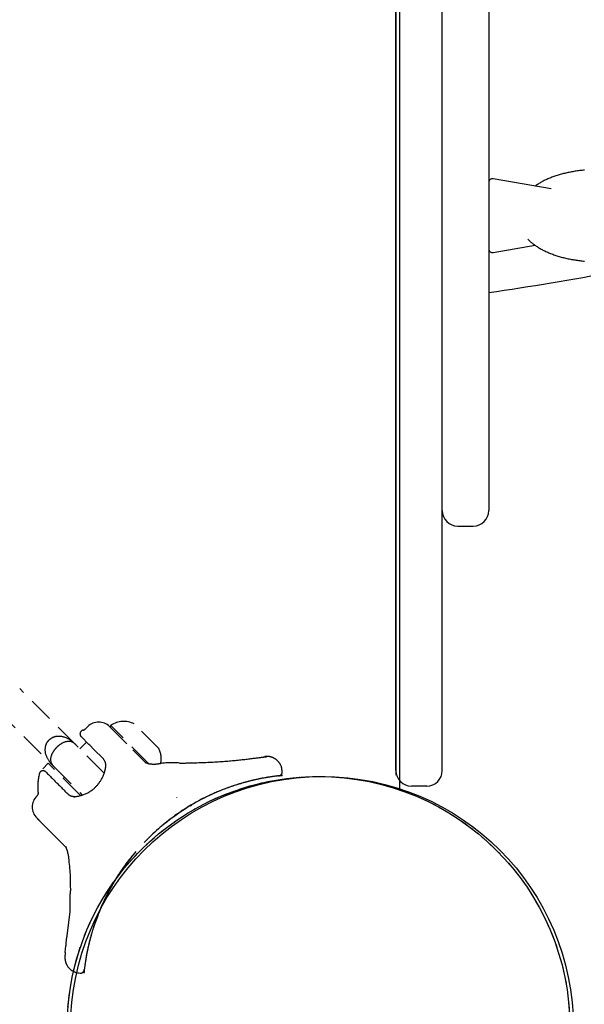
# Model space of a CAD drawing. Extents: x 329 to 7078, y 425 to 10119.
# Drawn here: x 4492 to 4638, y 4487 to 4741 of the extents above; entities that cross this region are included whole.
import ezdxf

# ---------------------------------------------------------------- set-up
doc = ezdxf.new("R2010")
doc.units = 0
doc.linetypes.add('DOT', pattern=[6.35, 0, -6.35])
doc.linetypes.add('HIDDEN', pattern=[9.525, 6.35, -3.175])
doc.layers.add('LAYER01', color=7, linetype='Continuous')
doc.layers.add('LAYER10', color=7, linetype='Continuous')

msp = doc.modelspace()

# ---------------------------------------------------------------- linework, layer by layer
at = {"layer": 'LAYER01', "color": 7, "linetype": 'Continuous'}
for p, q in [((4590.2, 5508.76), (4590.2, 4542.45)), ((4589.3, 5504.78), (4589.3, 4546.46)), ((4589.3, 4547.12), (4589.3, 5504.12)), ((4601.3, 4547.12), (4601.3, 5504.12)), ((4613.3, 5436.89), (4613.3, 4614.36)), ((4629.48, 4697.52), (4614.48, 4700.17)), ((4614.48, 4681.08), (4625.27, 4682.98)), ((4613.3, 4681.8), (4613.3, 4678.39)), ((4605.3, 4610.36), (4609.3, 4610.36)), ((4589.3, 4546.46), (4589.26, 4545.96)), ((4597.3, 4543.12), (4593.3, 4543.12))]:
    msp.add_line(p, q, dxfattribs=at)
at = {"layer": 'LAYER01', "color": 7, "linetype": 'HIDDEN'}
for p, q in [((4506.51, 4553.86), (4492.04, 4568.37)), ((4486.37, 4562.72), (4500.84, 4548.21)), ((4509.63, 4558.52), (4509.03, 4557.92)), ((4515.64, 4558.86), (4515.57, 4558.79)), ((4509.3, 4554.52), (4507.57, 4552.79)), ((4510.14, 4553.68), (4509.93, 4553.9)), ((4511.19, 4552.62), (4510.14, 4553.68)), ((4524.39, 4549.37), (4521.28, 4552.49)), ((4499.39, 4549.02), (4497.98, 4547.61)), ((4524.6, 4549.22), (4524.76, 4549.12)), ((4559.91, 4546.86), (4559.88, 4547.17)), ((4503.63, 4545.41), (4503.31, 4545.09)), ((4506.01, 4540.35), (4506.28, 4540.38)), ((4536.11, 4538.04), (4536.58, 4538.32)), ((4496.45, 4534.91), (4496.46, 4534.9)), ((4496.65, 4534.71), (4496.46, 4534.9)), ((4497.34, 4534.01), (4496.65, 4534.71)), ((4503.83, 4527.5), (4500.04, 4531.31)), ((4503.83, 4527.5), (4504.12, 4527.32)), ((4504.42, 4526.04), (4504.42, 4526.05)), ((4516.28, 4518.08), (4516.56, 4518.56)), ((4504.97, 4510.69), (4504.21, 4504.41)), ((4507.36, 4494.82), (4507.66, 4494.79))]:
    msp.add_line(p, q, dxfattribs=at)
at = {"layer": 'LAYER01', "color": 8, "linetype": 'HIDDEN'}
msp.add_line((4503.8, 4500.08), (4503.94, 4501.83), dxfattribs=at)
at = {"layer": 'LAYER01', "color": 7, "linetype": 'Continuous'}
for points in [[(4638.09, 4702.38), (4637.78, 4702.35), (4637.47, 4702.32), (4637.16, 4702.29), (4636.85, 4702.26), (4636.54, 4702.22), (4636.24, 4702.18), (4635.93, 4702.13), (4635.63, 4702.09), (4635.32, 4702.04), (4635.02, 4701.99), (4634.72, 4701.94), (4634.42, 4701.88), (4634.12, 4701.82), (4633.83, 4701.76), (4633.53, 4701.7), (4633.24, 4701.63), (4632.95, 4701.56), (4632.66, 4701.49), (4632.37, 4701.42), (4632.09, 4701.34), (4631.8, 4701.26), (4631.52, 4701.18), (4631.24, 4701.1), (4630.96, 4701.01), (4630.69, 4700.92), (4630.41, 4700.83), (4630.14, 4700.73), (4629.87, 4700.64), (4629.61, 4700.54), (4629.34, 4700.44), (4629.09, 4700.33), (4628.83, 4700.23), (4628.58, 4700.12), (4628.33, 4700.01), (4628.08, 4699.9), (4627.84, 4699.79), (4627.61, 4699.67), (4627.38, 4699.55), (4627.15, 4699.43), (4626.93, 4699.31), (4626.71, 4699.19), (4626.5, 4699.06), (4626.29, 4698.93), (4626.08, 4698.8), (4625.88, 4698.66), (4625.68, 4698.53), (4625.48, 4698.4), (4625.28, 4698.26)], [(4623.45, 4684.54), (4623.53, 4684.46), (4623.6, 4684.38), (4623.68, 4684.3), (4623.76, 4684.22), (4623.84, 4684.14), (4623.93, 4684.05), (4624.02, 4683.96), (4624.12, 4683.87), (4624.23, 4683.77), (4624.35, 4683.67), (4624.47, 4683.57), (4624.61, 4683.46), (4624.75, 4683.35), (4624.9, 4683.24), (4625.06, 4683.12), (4625.23, 4683), (4625.41, 4682.88), (4625.6, 4682.75), (4625.79, 4682.62), (4625.99, 4682.49), (4626.2, 4682.36), (4626.42, 4682.23), (4626.64, 4682.1), (4626.86, 4681.97), (4627.09, 4681.85), (4627.32, 4681.72), (4627.56, 4681.6), (4627.8, 4681.49), (4628.04, 4681.37), (4628.29, 4681.26), (4628.54, 4681.14), (4628.8, 4681.03), (4629.05, 4680.93), (4629.31, 4680.82), (4629.58, 4680.72), (4629.84, 4680.62), (4630.11, 4680.52), (4630.38, 4680.43), (4630.65, 4680.34), (4630.93, 4680.25), (4631.21, 4680.16), (4631.49, 4680.07), (4631.77, 4679.99), (4632.06, 4679.91), (4632.34, 4679.84), (4632.63, 4679.76), (4632.92, 4679.69), (4633.22, 4679.62), (4633.51, 4679.55), (4633.81, 4679.49), (4634.1, 4679.43), (4634.4, 4679.37), (4634.7, 4679.31), (4635.01, 4679.26), (4635.31, 4679.21), (4635.61, 4679.16), (4635.92, 4679.12), (4636.22, 4679.07), (4636.53, 4679.03), (4636.84, 4678.99), (4637.15, 4678.96), (4637.46, 4678.92), (4637.77, 4678.89), (4638.08, 4678.87)], [(4613.3, 4670.71), (4615.31, 4671.02), (4617.32, 4671.33), (4619.34, 4671.64), (4621.35, 4671.95), (4623.37, 4672.27), (4625.39, 4672.59), (4627.42, 4672.92), (4629.45, 4673.25), (4631.48, 4673.59), (4633.52, 4673.94), (4635.57, 4674.29), (4637.62, 4674.65), (4639.67, 4675.02)]]:
    msp.add_lwpolyline(points, dxfattribs=at)
at = {"layer": 'LAYER01', "color": 7, "linetype": 'HIDDEN'}
for points in [[(4508.42, 4557.59), (4508.41, 4557.59)], [(4515.28, 4558.51), (4521.28, 4552.49)], [(4528, 4552.83), (4521.65, 4559.21)], [(4500.84, 4548.21), (4500.82, 4548.23), (4500.8, 4548.25), (4500.78, 4548.27), (4500.76, 4548.29), (4500.73, 4548.32), (4500.71, 4548.34), (4500.68, 4548.37), (4500.65, 4548.4), (4500.62, 4548.44), (4500.59, 4548.47), (4500.55, 4548.51), (4500.51, 4548.55), (4500.47, 4548.6), (4500.42, 4548.65), (4500.37, 4548.71), (4500.32, 4548.77), (4500.26, 4548.83), (4500.2, 4548.9), (4500.14, 4548.98), (4500.07, 4549.06), (4500, 4549.15), (4499.93, 4549.24), (4499.86, 4549.34), (4499.78, 4549.45), (4499.7, 4549.56), (4499.62, 4549.67), (4499.54, 4549.79), (4499.47, 4549.92), (4499.39, 4550.05), (4499.31, 4550.18), (4499.23, 4550.32), (4499.16, 4550.47), (4499.09, 4550.62), (4499.02, 4550.78), (4498.95, 4550.94), (4498.89, 4551.1), (4498.84, 4551.26), (4498.79, 4551.42), (4498.75, 4551.58), (4498.71, 4551.74), (4498.69, 4551.9), (4498.67, 4552.06), (4498.65, 4552.21), (4498.65, 4552.35), (4498.64, 4552.5), (4498.65, 4552.64), (4498.66, 4552.77), (4498.67, 4552.91), (4498.68, 4553.03), (4498.7, 4553.16), (4498.72, 4553.27), (4498.75, 4553.39), (4498.77, 4553.5), (4498.8, 4553.6), (4498.83, 4553.7), (4498.86, 4553.79), (4498.89, 4553.88), (4498.92, 4553.96), (4498.95, 4554.04), (4498.98, 4554.11), (4499.01, 4554.18), (4499.05, 4554.24), (4499.08, 4554.31), (4499.11, 4554.37), (4499.15, 4554.42), (4499.18, 4554.48), (4499.22, 4554.53), (4499.25, 4554.58), (4499.29, 4554.62), (4499.32, 4554.67), (4499.35, 4554.71), (4499.38, 4554.74), (4499.4, 4554.77), (4499.43, 4554.81), (4499.45, 4554.83), (4499.48, 4554.86), (4499.5, 4554.89), (4499.52, 4554.91), (4499.54, 4554.94), (4499.57, 4554.97), (4499.6, 4555), (4499.63, 4555.03), (4499.66, 4555.06), (4499.69, 4555.1), (4499.73, 4555.13), (4499.78, 4555.17), (4499.82, 4555.22), (4499.88, 4555.26), (4499.94, 4555.31), (4500, 4555.36), (4500.07, 4555.42), (4500.15, 4555.47), (4500.24, 4555.53), (4500.33, 4555.58), (4500.42, 4555.64), (4500.53, 4555.69), (4500.64, 4555.74), (4500.75, 4555.79), (4500.87, 4555.84), (4501, 4555.88), (4501.13, 4555.92), (4501.27, 4555.96), (4501.41, 4555.99), (4501.55, 4556.02), (4501.7, 4556.04), (4501.85, 4556.05), (4502.01, 4556.06), (4502.17, 4556.06), (4502.33, 4556.06), (4502.49, 4556.04), (4502.66, 4556.03), (4502.84, 4556), (4503.02, 4555.97), (4503.2, 4555.92), (4503.38, 4555.88), (4503.57, 4555.82), (4503.75, 4555.76), (4503.94, 4555.69), (4504.12, 4555.62), (4504.29, 4555.54), (4504.46, 4555.45), (4504.63, 4555.36), (4504.79, 4555.26), (4504.95, 4555.17), (4505.09, 4555.07), (4505.23, 4554.97), (4505.37, 4554.87), (4505.5, 4554.77), (4505.62, 4554.67), (4505.73, 4554.58), (4505.83, 4554.49), (4505.93, 4554.41), (4506.02, 4554.33), (4506.1, 4554.25), (4506.17, 4554.19), (4506.23, 4554.13), (4506.28, 4554.07), (4506.33, 4554.03), (4506.37, 4553.99), (4506.41, 4553.96), (4506.44, 4553.93), (4506.46, 4553.9), (4506.49, 4553.88), (4506.51, 4553.85)], [(4506.51, 4553.85), (4506.5, 4553.87), (4506.48, 4553.88), (4506.47, 4553.9), (4506.45, 4553.91), (4506.43, 4553.93), (4506.41, 4553.95), (4506.38, 4553.98), (4506.35, 4554.01), (4506.31, 4554.04), (4506.27, 4554.08), (4506.23, 4554.12), (4506.18, 4554.16), (4506.12, 4554.2), (4506.06, 4554.25), (4506, 4554.29), (4505.93, 4554.34), (4505.85, 4554.39), (4505.77, 4554.43), (4505.69, 4554.48), (4505.6, 4554.52), (4505.5, 4554.56), (4505.4, 4554.59), (4505.3, 4554.62), (4505.19, 4554.65), (4505.07, 4554.66), (4504.96, 4554.68), (4504.83, 4554.68), (4504.71, 4554.68), (4504.58, 4554.68), (4504.45, 4554.67), (4504.33, 4554.65), (4504.2, 4554.63), (4504.07, 4554.6), (4503.95, 4554.58), (4503.83, 4554.54), (4503.7, 4554.5), (4503.58, 4554.46), (4503.46, 4554.41), (4503.34, 4554.36), (4503.23, 4554.3), (4503.11, 4554.24), (4502.99, 4554.18), (4502.87, 4554.12), (4502.76, 4554.05), (4502.65, 4553.98), (4502.54, 4553.91), (4502.44, 4553.84), (4502.34, 4553.77), (4502.25, 4553.7), (4502.16, 4553.63), (4502.07, 4553.56), (4502, 4553.5), (4501.92, 4553.43), (4501.85, 4553.37), (4501.79, 4553.31), (4501.73, 4553.25), (4501.67, 4553.2), (4501.61, 4553.14), (4501.56, 4553.09), (4501.51, 4553.04), (4501.47, 4552.99), (4501.42, 4552.94), (4501.38, 4552.89), (4501.34, 4552.85), (4501.29, 4552.8), (4501.25, 4552.75), (4501.21, 4552.7), (4501.17, 4552.66), (4501.13, 4552.61), (4501.08, 4552.56), (4501.04, 4552.51), (4501, 4552.46), (4500.96, 4552.4), (4500.92, 4552.35), (4500.88, 4552.29), (4500.84, 4552.23), (4500.79, 4552.17), (4500.75, 4552.1), (4500.71, 4552.03), (4500.66, 4551.96), (4500.62, 4551.88), (4500.57, 4551.8), (4500.53, 4551.72), (4500.48, 4551.63), (4500.43, 4551.55), (4500.39, 4551.45), (4500.34, 4551.36), (4500.3, 4551.26), (4500.26, 4551.16), (4500.22, 4551.06), (4500.18, 4550.95), (4500.14, 4550.84), (4500.11, 4550.73), (4500.08, 4550.61), (4500.06, 4550.49), (4500.04, 4550.37), (4500.03, 4550.24), (4500.02, 4550.1), (4500.02, 4549.97), (4500.02, 4549.83), (4500.03, 4549.7), (4500.05, 4549.57), (4500.07, 4549.44), (4500.1, 4549.32), (4500.13, 4549.21), (4500.17, 4549.1), (4500.22, 4549.01), (4500.26, 4548.92), (4500.31, 4548.84), (4500.36, 4548.76), (4500.41, 4548.69), (4500.47, 4548.62), (4500.52, 4548.56), (4500.57, 4548.5), (4500.61, 4548.45), (4500.66, 4548.39), (4500.71, 4548.35), (4500.75, 4548.3), (4500.8, 4548.25), (4500.84, 4548.21)], [(4509.93, 4553.9), (4507.92, 4555.91)], [(4513.89, 4546.45), (4506.51, 4553.86)], [(4513.58, 4550.23), (4511.19, 4552.62)], [(4533.34, 4549.08), (4533.49, 4549.08), (4533.65, 4549.08), (4533.81, 4549.08), (4533.98, 4549.08), (4534.17, 4549.08), (4534.38, 4549.08), (4534.62, 4549.09), (4534.88, 4549.09), (4535.17, 4549.1), (4535.49, 4549.11), (4535.83, 4549.12), (4536.2, 4549.13), (4536.59, 4549.14), (4537, 4549.15), (4537.43, 4549.17), (4537.87, 4549.18), (4538.32, 4549.2), (4538.78, 4549.21), (4539.25, 4549.23), (4539.72, 4549.25), (4540.19, 4549.26), (4540.67, 4549.28), (4541.14, 4549.3), (4541.6, 4549.33), (4542.06, 4549.35), (4542.5, 4549.37), (4542.94, 4549.4), (4543.38, 4549.42), (4543.81, 4549.45), (4544.23, 4549.48), (4544.64, 4549.51), (4545.05, 4549.54), (4545.45, 4549.57), (4545.85, 4549.61), (4546.25, 4549.64), (4546.63, 4549.67), (4547.02, 4549.71), (4547.39, 4549.74), (4547.77, 4549.78), (4548.13, 4549.82), (4548.49, 4549.85), (4548.85, 4549.89), (4549.2, 4549.93), (4549.54, 4549.97), (4549.89, 4550), (4550.22, 4550.04), (4550.55, 4550.08), (4550.88, 4550.12), (4551.2, 4550.16), (4551.52, 4550.19), (4551.82, 4550.23), (4552.13, 4550.27), (4552.42, 4550.31), (4552.7, 4550.34), (4552.98, 4550.38), (4553.24, 4550.41), (4553.49, 4550.44), (4553.72, 4550.47), (4553.95, 4550.5), (4554.16, 4550.53), (4554.36, 4550.55), (4554.55, 4550.58), (4554.73, 4550.6), (4554.89, 4550.62), (4555.05, 4550.64), (4555.2, 4550.66), (4555.34, 4550.68), (4555.47, 4550.69), (4555.6, 4550.71), (4555.72, 4550.72), (4555.84, 4550.74), (4555.96, 4550.75)], [(4559.87, 4547.17), (4559.86, 4547.27), (4559.85, 4547.37), (4559.84, 4547.47), (4559.83, 4547.57), (4559.81, 4547.67), (4559.79, 4547.77), (4559.77, 4547.87), (4559.75, 4547.97), (4559.72, 4548.07), (4559.69, 4548.17), (4559.65, 4548.28), (4559.6, 4548.38), (4559.56, 4548.48), (4559.51, 4548.58), (4559.46, 4548.68), (4559.4, 4548.77), (4559.34, 4548.87), (4559.28, 4548.97), (4559.22, 4549.06), (4559.15, 4549.16), (4559.08, 4549.25), (4559.01, 4549.33), (4558.94, 4549.42), (4558.87, 4549.5), (4558.79, 4549.58), (4558.72, 4549.66), (4558.64, 4549.73), (4558.57, 4549.8), (4558.49, 4549.87), (4558.41, 4549.93), (4558.33, 4549.99), (4558.25, 4550.05), (4558.17, 4550.1), (4558.09, 4550.16), (4558.01, 4550.21), (4557.94, 4550.25), (4557.86, 4550.3), (4557.78, 4550.34), (4557.7, 4550.38), (4557.62, 4550.42), (4557.55, 4550.45), (4557.47, 4550.49), (4557.4, 4550.52), (4557.32, 4550.55), (4557.25, 4550.57), (4557.18, 4550.6), (4557.1, 4550.62), (4557.04, 4550.64), (4556.97, 4550.66), (4556.9, 4550.68), (4556.83, 4550.7), (4556.77, 4550.71), (4556.71, 4550.72), (4556.65, 4550.74), (4556.59, 4550.75), (4556.53, 4550.76), (4556.48, 4550.76), (4556.42, 4550.77), (4556.37, 4550.78), (4556.33, 4550.78), (4556.28, 4550.79), (4556.24, 4550.79), (4556.19, 4550.79), (4556.15, 4550.8), (4556.12, 4550.8), (4556.08, 4550.8), (4556.05, 4550.8), (4556.01, 4550.8), (4555.98, 4550.81), (4555.95, 4550.81), (4555.92, 4550.81), (4555.89, 4550.81), (4555.86, 4550.81), (4555.83, 4550.81), (4555.81, 4550.81), (4555.78, 4550.81), (4555.75, 4550.81), (4555.73, 4550.81), (4555.71, 4550.8), (4555.69, 4550.8), (4555.67, 4550.8), (4555.65, 4550.8), (4555.63, 4550.8), (4555.62, 4550.8), (4555.61, 4550.8), (4555.59, 4550.8), (4555.58, 4550.8), (4555.57, 4550.8), (4555.56, 4550.8), (4555.55, 4550.8), (4555.54, 4550.8), (4555.52, 4550.8), (4555.51, 4550.8), (4555.5, 4550.8), (4555.49, 4550.8), (4555.48, 4550.8), (4555.47, 4550.8), (4555.46, 4550.8), (4555.44, 4550.8), (4555.43, 4550.79), (4555.42, 4550.79), (4555.41, 4550.79), (4555.4, 4550.79), (4555.38, 4550.79)], [(4507.73, 4540.66), (4499.39, 4549.02)], [(4500.84, 4548.21), (4508.22, 4540.8)], [(4506.28, 4540.38), (4506.49, 4540.41), (4506.7, 4540.44), (4506.9, 4540.48), (4507.11, 4540.51), (4507.32, 4540.56), (4507.53, 4540.6), (4507.74, 4540.65), (4507.95, 4540.71), (4508.17, 4540.78), (4508.38, 4540.85), (4508.6, 4540.93), (4508.81, 4541.01), (4509.03, 4541.11), (4509.24, 4541.21), (4509.46, 4541.31), (4509.67, 4541.42), (4509.88, 4541.54), (4510.08, 4541.66), (4510.28, 4541.79), (4510.47, 4541.92), (4510.66, 4542.05), (4510.84, 4542.18), (4511.02, 4542.32), (4511.18, 4542.45), (4511.34, 4542.59), (4511.49, 4542.72), (4511.63, 4542.85), (4511.76, 4542.99), (4511.89, 4543.12), (4512.01, 4543.26), (4512.13, 4543.39), (4512.25, 4543.53), (4512.36, 4543.67), (4512.47, 4543.82), (4512.58, 4543.96), (4512.69, 4544.11), (4512.8, 4544.27), (4512.91, 4544.43), (4513.02, 4544.59), (4513.12, 4544.77), (4513.23, 4544.95), (4513.33, 4545.13), (4513.44, 4545.32), (4513.54, 4545.52), (4513.63, 4545.73), (4513.72, 4545.94), (4513.81, 4546.17), (4513.89, 4546.39), (4513.96, 4546.63), (4514.02, 4546.87), (4514.08, 4547.11), (4514.14, 4547.36), (4514.18, 4547.62), (4514.23, 4547.87), (4514.28, 4548.13), (4514.32, 4548.39)], [(4525.94, 4548.78), (4525.91, 4548.78), (4525.87, 4548.79), (4525.83, 4548.79), (4525.79, 4548.79), (4525.75, 4548.8), (4525.71, 4548.81), (4525.67, 4548.81), (4525.63, 4548.82), (4525.58, 4548.83), (4525.54, 4548.84), (4525.49, 4548.85), (4525.44, 4548.86), (4525.39, 4548.88), (4525.34, 4548.89), (4525.29, 4548.91), (4525.24, 4548.93), (4525.2, 4548.94), (4525.15, 4548.96), (4525.1, 4548.98), (4525.05, 4549), (4525, 4549.02), (4524.95, 4549.05), (4524.9, 4549.07), (4524.85, 4549.09)], [(4528.07, 4548.87), (4528.02, 4548.86), (4527.97, 4548.85), (4527.93, 4548.84), (4527.88, 4548.83), (4527.82, 4548.82), (4527.77, 4548.81), (4527.71, 4548.8), (4527.65, 4548.79), (4527.59, 4548.79), (4527.52, 4548.78), (4527.45, 4548.77), (4527.38, 4548.76), (4527.3, 4548.75), (4527.22, 4548.75), (4527.14, 4548.74), (4527.06, 4548.73), (4526.97, 4548.73), (4526.89, 4548.73), (4526.81, 4548.73), (4526.72, 4548.72), (4526.64, 4548.72), (4526.56, 4548.72), (4526.49, 4548.73), (4526.42, 4548.73), (4526.35, 4548.73), (4526.28, 4548.74), (4526.22, 4548.74), (4526.16, 4548.75), (4526.11, 4548.76), (4526.05, 4548.76), (4526, 4548.77), (4525.94, 4548.78)], [(4528.63, 4548.98), (4528.6, 4548.97), (4528.56, 4548.96), (4528.52, 4548.95), (4528.48, 4548.95), (4528.44, 4548.94), (4528.41, 4548.93), (4528.37, 4548.92), (4528.33, 4548.92), (4528.3, 4548.91), (4528.26, 4548.9), (4528.23, 4548.9), (4528.2, 4548.89), (4528.16, 4548.89), (4528.13, 4548.88), (4528.1, 4548.87), (4528.07, 4548.87)], [(4559.87, 4547.18), (4559.87, 4547.18), (4559.88, 4547.18), (4559.89, 4547.18), (4559.89, 4547.18), (4559.89, 4547.18), (4559.9, 4547.17), (4559.9, 4547.17), (4559.9, 4547.17), (4559.9, 4547.17), (4559.89, 4547.17), (4559.89, 4547.17), (4559.88, 4547.17), (4559.87, 4547.17), (4559.86, 4547.17), (4559.85, 4547.17), (4559.84, 4547.17)], [(4498.79, 4546.8), (4499.02, 4546.56), (4499.26, 4546.32), (4499.5, 4546.09), (4499.74, 4545.85), (4499.97, 4545.61), (4500.21, 4545.37), (4500.45, 4545.13), (4500.68, 4544.9), (4500.92, 4544.66), (4501.16, 4544.42), (4501.39, 4544.18), (4501.63, 4543.95), (4501.87, 4543.71), (4502.1, 4543.47), (4502.34, 4543.24), (4502.57, 4543), (4502.81, 4542.76), (4503.04, 4542.53), (4503.28, 4542.29), (4503.51, 4542.06), (4503.75, 4541.82), (4503.98, 4541.59), (4504.21, 4541.36), (4504.45, 4541.12)], [(4559.02, 4545.78), (4559.03, 4545.78), (4559.04, 4545.78), (4559.04, 4545.78), (4559.05, 4545.78), (4559.05, 4545.78), (4559.05, 4545.78), (4559.04, 4545.78), (4559.03, 4545.78), (4559.02, 4545.78), (4559, 4545.77), (4558.97, 4545.77), (4558.94, 4545.77), (4558.9, 4545.76), (4558.86, 4545.76), (4558.81, 4545.75), (4558.75, 4545.75), (4558.69, 4545.74), (4558.63, 4545.73), (4558.55, 4545.72), (4558.47, 4545.71), (4558.39, 4545.7), (4558.29, 4545.69), (4558.19, 4545.68), (4558.09, 4545.66), (4557.97, 4545.65), (4557.85, 4545.63), (4557.73, 4545.62), (4557.6, 4545.6), (4557.46, 4545.58), (4557.31, 4545.56), (4557.16, 4545.54), (4557.01, 4545.51), (4556.85, 4545.49), (4556.68, 4545.46), (4556.51, 4545.44), (4556.34, 4545.41), (4556.16, 4545.38), (4555.97, 4545.35), (4555.78, 4545.32), (4555.59, 4545.28), (4555.39, 4545.25), (4555.19, 4545.21), (4554.98, 4545.18), (4554.77, 4545.14), (4554.56, 4545.1), (4554.34, 4545.05), (4554.12, 4545.01), (4553.89, 4544.96), (4553.66, 4544.91), (4553.43, 4544.87), (4553.19, 4544.81), (4552.95, 4544.76), (4552.71, 4544.71), (4552.47, 4544.65), (4552.22, 4544.59), (4551.98, 4544.53), (4551.73, 4544.47), (4551.48, 4544.41), (4551.23, 4544.35), (4550.98, 4544.28), (4550.73, 4544.22), (4550.48, 4544.15), (4550.23, 4544.08), (4549.97, 4544.01), (4549.72, 4543.94), (4549.47, 4543.87), (4549.22, 4543.79), (4548.96, 4543.71), (4548.71, 4543.64), (4548.46, 4543.56), (4548.21, 4543.48), (4547.95, 4543.4)], [(4559.99, 4545.88), (4559.98, 4545.88), (4559.96, 4545.87), (4559.94, 4545.87), (4559.92, 4545.87), (4559.89, 4545.87), (4559.86, 4545.86), (4559.82, 4545.86), (4559.78, 4545.86), (4559.73, 4545.85), (4559.67, 4545.85), (4559.6, 4545.84), (4559.53, 4545.83), (4559.44, 4545.82), (4559.34, 4545.81), (4559.24, 4545.8), (4559.12, 4545.79), (4559, 4545.77), (4558.86, 4545.76), (4558.71, 4545.74), (4558.55, 4545.72), (4558.38, 4545.7), (4558.21, 4545.68), (4558.02, 4545.65), (4557.82, 4545.63), (4557.62, 4545.6), (4557.41, 4545.57), (4557.19, 4545.54), (4556.96, 4545.51), (4556.72, 4545.47), (4556.48, 4545.43), (4556.22, 4545.39), (4555.97, 4545.35), (4555.7, 4545.3), (4555.43, 4545.26), (4555.15, 4545.21), (4554.87, 4545.16), (4554.59, 4545.1), (4554.31, 4545.05), (4554.02, 4544.99), (4553.74, 4544.93), (4553.45, 4544.87), (4553.17, 4544.81), (4552.89, 4544.75), (4552.62, 4544.69), (4552.34, 4544.62), (4552.08, 4544.56), (4551.81, 4544.49), (4551.55, 4544.43), (4551.3, 4544.37), (4551.05, 4544.3), (4550.81, 4544.24), (4550.57, 4544.18), (4550.34, 4544.11), (4550.12, 4544.05), (4549.9, 4543.99), (4549.69, 4543.93), (4549.48, 4543.87), (4549.28, 4543.81), (4549.09, 4543.75), (4548.9, 4543.7), (4548.71, 4543.64), (4548.53, 4543.58), (4548.34, 4543.53), (4548.16, 4543.47)], [(4558.91, 4545.76), (4558.92, 4545.77), (4558.94, 4545.77), (4558.96, 4545.77), (4558.98, 4545.77), (4558.99, 4545.77), (4559, 4545.78), (4559.01, 4545.78), (4559.02, 4545.78), (4559.03, 4545.78), (4559.03, 4545.78), (4559.04, 4545.78), (4559.04, 4545.78), (4559.04, 4545.78), (4559.04, 4545.78), (4559.05, 4545.78), (4559.05, 4545.78), (4559.06, 4545.78), (4559.07, 4545.78), (4559.08, 4545.78), (4559.1, 4545.79), (4559.11, 4545.79), (4559.12, 4545.79), (4559.14, 4545.8), (4559.15, 4545.8), (4559.17, 4545.8), (4559.18, 4545.81), (4559.19, 4545.81), (4559.21, 4545.81), (4559.22, 4545.82), (4559.24, 4545.82), (4559.25, 4545.83), (4559.27, 4545.83), (4559.29, 4545.84), (4559.3, 4545.85), (4559.32, 4545.85), (4559.34, 4545.86), (4559.37, 4545.87), (4559.39, 4545.88), (4559.41, 4545.9), (4559.44, 4545.91), (4559.46, 4545.92), (4559.49, 4545.94), (4559.51, 4545.96), (4559.54, 4545.98), (4559.57, 4546), (4559.59, 4546.02), (4559.62, 4546.04), (4559.65, 4546.07), (4559.67, 4546.1), (4559.7, 4546.13), (4559.72, 4546.16), (4559.74, 4546.19), (4559.77, 4546.22), (4559.79, 4546.25), (4559.81, 4546.29), (4559.83, 4546.32), (4559.84, 4546.36), (4559.86, 4546.39), (4559.88, 4546.43), (4559.89, 4546.46), (4559.9, 4546.5), (4559.91, 4546.53), (4559.92, 4546.57), (4559.92, 4546.6), (4559.93, 4546.64), (4559.93, 4546.67), (4559.93, 4546.7), (4559.93, 4546.74), (4559.92, 4546.77), (4559.92, 4546.8), (4559.92, 4546.83), (4559.91, 4546.86)], [(4559.47, 4545.82), (4559.51, 4545.83), (4559.55, 4545.83), (4559.58, 4545.84), (4559.62, 4545.84), (4559.65, 4545.84), (4559.69, 4545.85), (4559.72, 4545.85), (4559.74, 4545.85), (4559.77, 4545.86), (4559.79, 4545.86), (4559.81, 4545.86), (4559.82, 4545.86), (4559.83, 4545.86), (4559.85, 4545.86), (4559.86, 4545.86), (4559.87, 4545.87)], [(4547.95, 4543.4), (4547.53, 4543.26), (4547.11, 4543.12), (4546.68, 4542.98), (4546.25, 4542.83), (4545.8, 4542.67), (4545.34, 4542.5), (4544.87, 4542.32), (4544.37, 4542.13), (4543.86, 4541.93), (4543.33, 4541.71), (4542.77, 4541.47), (4542.2, 4541.22), (4541.61, 4540.95), (4541, 4540.66), (4540.37, 4540.36), (4539.72, 4540.04), (4539.05, 4539.7), (4538.37, 4539.33), (4537.68, 4538.96), (4536.98, 4538.56), (4536.28, 4538.15), (4535.58, 4537.72), (4534.87, 4537.28), (4534.18, 4536.83), (4533.49, 4536.36), (4532.8, 4535.88), (4532.13, 4535.39), (4531.46, 4534.89), (4530.79, 4534.39), (4530.13, 4533.88), (4529.47, 4533.37), (4528.81, 4532.85)], [(4548.16, 4543.47), (4547.84, 4543.36), (4547.52, 4543.26), (4547.21, 4543.15), (4546.89, 4543.04), (4546.57, 4542.94), (4546.26, 4542.83), (4545.94, 4542.71), (4545.62, 4542.6), (4545.31, 4542.48), (4544.99, 4542.36), (4544.68, 4542.24), (4544.37, 4542.12), (4544.05, 4541.99), (4543.74, 4541.87), (4543.43, 4541.74), (4543.12, 4541.61), (4542.81, 4541.47), (4542.5, 4541.34), (4542.19, 4541.2), (4541.88, 4541.06), (4541.58, 4540.92), (4541.27, 4540.78), (4540.96, 4540.64), (4540.66, 4540.49), (4540.35, 4540.35), (4540.05, 4540.2), (4539.74, 4540.04), (4539.43, 4539.89), (4539.12, 4539.73), (4538.81, 4539.56), (4538.49, 4539.39), (4538.17, 4539.21), (4537.84, 4539.03), (4537.5, 4538.85), (4537.16, 4538.65), (4536.81, 4538.45), (4536.45, 4538.25), (4536.09, 4538.03), (4535.72, 4537.81), (4535.35, 4537.58), (4534.97, 4537.35), (4534.59, 4537.11), (4534.2, 4536.86), (4533.81, 4536.6), (4533.41, 4536.33), (4533.01, 4536.06), (4532.6, 4535.77), (4532.19, 4535.48), (4531.78, 4535.18), (4531.36, 4534.86), (4530.94, 4534.54), (4530.52, 4534.22), (4530.1, 4533.89), (4529.68, 4533.55), (4529.26, 4533.21), (4528.83, 4532.88)], [(4496.79, 4541.54), (4496.79, 4541.5), (4496.79, 4541.47), (4496.79, 4541.43), (4496.79, 4541.4), (4496.79, 4541.37), (4496.79, 4541.33), (4496.79, 4541.3), (4496.79, 4541.26), (4496.78, 4541.23), (4496.78, 4541.2), (4496.77, 4541.16), (4496.76, 4541.13), (4496.75, 4541.1), (4496.75, 4541.06), (4496.74, 4541.03), (4496.72, 4541), (4496.71, 4540.97), (4496.7, 4540.93), (4496.69, 4540.9), (4496.67, 4540.87), (4496.66, 4540.84), (4496.64, 4540.81), (4496.62, 4540.78), (4496.6, 4540.75), (4496.59, 4540.72), (4496.57, 4540.7), (4496.55, 4540.67), (4496.52, 4540.64), (4496.5, 4540.62), (4496.48, 4540.59), (4496.46, 4540.57), (4496.44, 4540.54)], [(4506.39, 4540.39), (4506.35, 4540.39), (4506.3, 4540.38), (4506.26, 4540.38), (4506.22, 4540.38), (4506.18, 4540.38), (4506.13, 4540.38), (4506.09, 4540.38), (4506.05, 4540.38), (4506, 4540.38), (4505.95, 4540.38), (4505.91, 4540.38), (4505.86, 4540.39), (4505.81, 4540.39), (4505.76, 4540.4), (4505.7, 4540.41), (4505.65, 4540.42), (4505.59, 4540.44), (4505.53, 4540.45), (4505.47, 4540.47), (4505.41, 4540.49), (4505.34, 4540.51), (4505.28, 4540.54), (4505.21, 4540.56), (4505.15, 4540.6), (4505.08, 4540.63), (4505.02, 4540.67), (4504.95, 4540.72), (4504.89, 4540.76), (4504.82, 4540.81), (4504.76, 4540.86), (4504.69, 4540.91), (4504.63, 4540.96)], [(4539.6, 4539.97), (4539.6, 4539.97), (4539.6, 4539.97), (4539.61, 4539.97), (4539.61, 4539.97), (4539.61, 4539.98), (4539.61, 4539.98), (4539.61, 4539.98), (4539.61, 4539.98), (4539.61, 4539.97), (4539.61, 4539.97), (4539.6, 4539.97), (4539.6, 4539.97), (4539.6, 4539.97), (4539.59, 4539.97), (4539.59, 4539.96), (4539.58, 4539.96)], [(4496.67, 4534.69), (4497.06, 4534.3)], [(4497.34, 4534.01), (4497.21, 4534.14)], [(4497.34, 4534.01), (4500.04, 4531.31)], [(4503.99, 4527.25), (4503.99, 4527.25), (4503.98, 4527.24), (4503.98, 4527.24), (4503.98, 4527.23), (4503.98, 4527.22), (4503.98, 4527.21), (4503.99, 4527.2), (4503.99, 4527.18), (4504, 4527.16), (4504.01, 4527.14), (4504.02, 4527.12), (4504.03, 4527.09), (4504.04, 4527.06), (4504.06, 4527.03), (4504.07, 4527), (4504.08, 4526.97), (4504.1, 4526.94), (4504.11, 4526.91), (4504.12, 4526.88), (4504.14, 4526.85), (4504.15, 4526.82), (4504.16, 4526.79), (4504.17, 4526.76), (4504.19, 4526.73), (4504.2, 4526.7), (4504.21, 4526.67), (4504.22, 4526.64), (4504.23, 4526.6), (4504.25, 4526.57), (4504.26, 4526.54), (4504.27, 4526.51), (4504.28, 4526.48), (4504.29, 4526.45), (4504.3, 4526.42), (4504.31, 4526.39), (4504.32, 4526.37), (4504.32, 4526.34), (4504.33, 4526.31), (4504.34, 4526.29), (4504.35, 4526.26), (4504.35, 4526.24), (4504.36, 4526.22), (4504.36, 4526.19), (4504.37, 4526.17), (4504.38, 4526.15), (4504.38, 4526.13), (4504.39, 4526.11), (4504.39, 4526.09)], [(4504.39, 4526.04), (4504.41, 4525.93), (4504.44, 4525.81), (4504.47, 4525.7), (4504.5, 4525.58), (4504.53, 4525.47), (4504.55, 4525.37), (4504.57, 4525.26), (4504.59, 4525.17), (4504.6, 4525.07), (4504.62, 4524.99), (4504.63, 4524.9), (4504.64, 4524.82), (4504.64, 4524.74), (4504.65, 4524.67), (4504.65, 4524.59), (4504.66, 4524.52)], [(4504.66, 4524.55), (4504.72, 4524), (4504.78, 4523.46), (4504.83, 4522.92), (4504.88, 4522.38), (4504.93, 4521.84), (4504.98, 4521.3), (4505.02, 4520.76), (4505.05, 4520.23), (4505.08, 4519.7), (4505.1, 4519.16), (4505.11, 4518.64), (4505.12, 4518.11), (4505.13, 4517.58), (4505.13, 4517.06), (4505.14, 4516.53), (4505.14, 4516.01)], [(4521.75, 4525.82), (4521.41, 4525.39), (4521.07, 4524.97), (4520.74, 4524.55), (4520.4, 4524.13), (4520.08, 4523.71), (4519.76, 4523.3), (4519.45, 4522.89), (4519.15, 4522.49), (4518.86, 4522.09), (4518.58, 4521.69), (4518.31, 4521.3), (4518.05, 4520.92), (4517.81, 4520.55), (4517.57, 4520.18), (4517.34, 4519.82), (4517.11, 4519.46), (4516.9, 4519.12), (4516.69, 4518.78), (4516.5, 4518.45), (4516.3, 4518.13), (4516.12, 4517.81), (4515.94, 4517.51), (4515.78, 4517.21), (4515.61, 4516.92), (4515.46, 4516.64), (4515.31, 4516.37), (4515.16, 4516.1), (4515.02, 4515.84), (4514.89, 4515.58), (4514.75, 4515.33), (4514.62, 4515.08), (4514.5, 4514.82), (4514.37, 4514.57), (4514.24, 4514.32), (4514.12, 4514.07), (4514, 4513.81), (4513.88, 4513.56), (4513.76, 4513.3), (4513.64, 4513.05), (4513.52, 4512.79), (4513.4, 4512.53), (4513.29, 4512.28), (4513.17, 4512.02), (4513.06, 4511.76), (4512.95, 4511.5), (4512.84, 4511.25), (4512.73, 4510.99), (4512.63, 4510.73), (4512.52, 4510.47), (4512.42, 4510.21), (4512.31, 4509.95), (4512.21, 4509.69), (4512.11, 4509.42), (4512.01, 4509.16), (4511.91, 4508.9), (4511.82, 4508.64), (4511.72, 4508.37), (4511.63, 4508.11), (4511.54, 4507.85), (4511.45, 4507.58), (4511.36, 4507.32), (4511.27, 4507.05), (4511.18, 4506.79), (4511.09, 4506.52)], [(4521.78, 4525.78), (4521.55, 4525.53), (4521.32, 4525.27), (4521.08, 4525.01), (4520.84, 4524.73), (4520.59, 4524.44), (4520.34, 4524.13), (4520.07, 4523.79), (4519.79, 4523.43), (4519.49, 4523.03), (4519.19, 4522.61), (4518.86, 4522.15), (4518.53, 4521.66), (4518.18, 4521.14), (4517.82, 4520.59), (4517.45, 4520), (4517.06, 4519.39), (4516.67, 4518.74), (4516.26, 4518.07), (4515.85, 4517.36), (4515.44, 4516.63), (4515.03, 4515.88), (4514.63, 4515.11), (4514.24, 4514.32), (4513.85, 4513.52), (4513.48, 4512.7), (4513.13, 4511.87), (4512.78, 4511.02), (4512.45, 4510.18), (4512.12, 4509.32), (4511.8, 4508.46), (4511.48, 4507.59), (4511.16, 4506.73)], [(4505.05, 4516.01), (4505.05, 4515.95), (4505.05, 4515.89), (4505.05, 4515.83), (4505.05, 4515.77), (4505.05, 4515.7), (4505.05, 4515.63), (4505.05, 4515.56), (4505.05, 4515.47), (4505.05, 4515.38), (4505.05, 4515.29), (4505.04, 4515.18), (4505.04, 4515.06), (4505.04, 4514.93), (4505.04, 4514.79), (4505.04, 4514.64), (4505.03, 4514.47), (4505.03, 4514.29), (4505.03, 4514.1), (4505.03, 4513.9), (4505.02, 4513.69), (4505.02, 4513.48), (4505.02, 4513.27), (4505.02, 4513.07), (4505.01, 4512.87), (4505.01, 4512.68), (4505.01, 4512.5), (4505.01, 4512.33), (4505, 4512.17), (4505, 4512.02), (4505, 4511.87), (4505, 4511.74), (4504.99, 4511.61), (4504.99, 4511.49), (4504.99, 4511.37), (4504.99, 4511.26), (4504.98, 4511.17), (4504.98, 4511.08), (4504.98, 4511), (4504.98, 4510.93), (4504.98, 4510.87), (4504.98, 4510.83), (4504.98, 4510.79), (4504.97, 4510.76), (4504.97, 4510.74), (4504.97, 4510.72), (4504.97, 4510.71), (4504.97, 4510.7), (4504.97, 4510.69)], [(4511.09, 4506.52), (4511.04, 4506.34), (4510.98, 4506.16), (4510.93, 4505.98), (4510.87, 4505.8), (4510.81, 4505.62), (4510.76, 4505.43), (4510.71, 4505.26), (4510.65, 4505.08), (4510.6, 4504.9), (4510.55, 4504.72), (4510.5, 4504.54), (4510.45, 4504.37), (4510.4, 4504.19), (4510.35, 4504.01), (4510.31, 4503.84), (4510.26, 4503.67), (4510.22, 4503.49), (4510.17, 4503.32), (4510.13, 4503.15), (4510.08, 4502.97), (4510.04, 4502.8), (4509.99, 4502.61), (4509.95, 4502.43), (4509.91, 4502.24), (4509.86, 4502.05), (4509.81, 4501.85), (4509.77, 4501.64), (4509.72, 4501.43), (4509.67, 4501.22), (4509.63, 4501), (4509.58, 4500.77), (4509.53, 4500.55), (4509.48, 4500.32), (4509.44, 4500.08), (4509.39, 4499.85), (4509.35, 4499.61), (4509.3, 4499.37), (4509.26, 4499.14), (4509.22, 4498.9), (4509.18, 4498.66), (4509.14, 4498.42), (4509.1, 4498.19), (4509.06, 4497.95), (4509.03, 4497.72), (4508.99, 4497.5), (4508.96, 4497.28), (4508.93, 4497.07), (4508.9, 4496.87), (4508.88, 4496.67), (4508.85, 4496.49), (4508.83, 4496.31), (4508.81, 4496.14), (4508.79, 4495.98), (4508.77, 4495.83), (4508.75, 4495.69), (4508.74, 4495.56), (4508.73, 4495.43), (4508.71, 4495.32), (4508.7, 4495.22), (4508.69, 4495.12), (4508.68, 4495.04), (4508.68, 4494.97), (4508.67, 4494.9), (4508.66, 4494.85), (4508.66, 4494.81), (4508.66, 4494.78), (4508.66, 4494.76), (4508.65, 4494.75), (4508.65, 4494.74), (4508.65, 4494.74), (4508.65, 4494.73), (4508.65, 4494.73)], [(4511.16, 4506.73), (4511.13, 4506.62), (4511.09, 4506.52), (4511.06, 4506.41), (4511.02, 4506.29), (4510.98, 4506.17), (4510.94, 4506.05), (4510.9, 4505.91), (4510.86, 4505.77), (4510.81, 4505.62), (4510.76, 4505.45), (4510.71, 4505.28), (4510.65, 4505.09), (4510.6, 4504.9), (4510.54, 4504.69), (4510.48, 4504.48), (4510.42, 4504.26), (4510.36, 4504.02), (4510.29, 4503.78), (4510.23, 4503.54), (4510.16, 4503.29), (4510.1, 4503.04), (4510.04, 4502.78), (4509.97, 4502.53), (4509.91, 4502.27), (4509.85, 4502.02), (4509.8, 4501.78), (4509.74, 4501.54), (4509.69, 4501.3), (4509.64, 4501.06), (4509.59, 4500.84), (4509.54, 4500.61), (4509.5, 4500.4), (4509.46, 4500.18), (4509.42, 4499.98), (4509.38, 4499.78), (4509.34, 4499.59), (4509.31, 4499.4), (4509.28, 4499.22), (4509.24, 4499.04), (4509.21, 4498.87), (4509.19, 4498.7), (4509.16, 4498.54), (4509.13, 4498.38), (4509.11, 4498.23), (4509.08, 4498.08), (4509.06, 4497.94), (4509.04, 4497.8), (4509.02, 4497.67), (4509, 4497.54), (4508.98, 4497.42), (4508.97, 4497.31), (4508.95, 4497.2), (4508.94, 4497.09), (4508.92, 4496.99), (4508.91, 4496.88), (4508.89, 4496.78)], [(4504.26, 4504.63), (4504.22, 4504.42), (4504.19, 4504.2), (4504.15, 4503.99), (4504.12, 4503.78), (4504.09, 4503.58), (4504.06, 4503.38), (4504.04, 4503.19), (4504.02, 4503.01), (4504, 4502.84), (4503.98, 4502.68), (4503.97, 4502.53), (4503.96, 4502.38), (4503.95, 4502.24), (4503.95, 4502.1), (4503.94, 4501.97), (4503.94, 4501.83)], [(4503.74, 4499.29), (4503.74, 4499.25), (4503.74, 4499.22), (4503.74, 4499.19), (4503.74, 4499.16), (4503.74, 4499.12), (4503.74, 4499.1), (4503.74, 4499.07), (4503.73, 4499.04), (4503.73, 4499.02), (4503.73, 4499), (4503.73, 4498.98), (4503.73, 4498.96), (4503.73, 4498.94), (4503.73, 4498.92), (4503.73, 4498.89), (4503.73, 4498.87), (4503.73, 4498.84), (4503.73, 4498.81), (4503.73, 4498.78), (4503.73, 4498.75), (4503.73, 4498.72), (4503.74, 4498.68), (4503.74, 4498.64), (4503.74, 4498.6), (4503.74, 4498.56), (4503.74, 4498.52), (4503.75, 4498.47), (4503.75, 4498.43), (4503.75, 4498.38), (4503.76, 4498.33), (4503.77, 4498.27), (4503.77, 4498.22), (4503.78, 4498.15), (4503.79, 4498.09), (4503.81, 4498.02), (4503.82, 4497.95), (4503.84, 4497.87), (4503.86, 4497.8), (4503.88, 4497.72), (4503.9, 4497.63), (4503.93, 4497.55), (4503.96, 4497.46), (4503.99, 4497.37), (4504.03, 4497.27), (4504.07, 4497.18), (4504.11, 4497.08), (4504.16, 4496.99), (4504.21, 4496.89), (4504.26, 4496.79), (4504.32, 4496.7), (4504.38, 4496.6), (4504.44, 4496.5), (4504.51, 4496.41), (4504.58, 4496.31), (4504.66, 4496.22), (4504.74, 4496.13), (4504.82, 4496.04), (4504.9, 4495.95), (4504.99, 4495.87), (4505.08, 4495.79), (4505.18, 4495.71), (4505.27, 4495.63), (4505.37, 4495.55), (4505.47, 4495.48), (4505.58, 4495.41), (4505.68, 4495.34), (4505.79, 4495.28), (4505.9, 4495.22), (4506.01, 4495.16), (4506.13, 4495.11), (4506.24, 4495.06), (4506.36, 4495.02), (4506.48, 4494.98), (4506.6, 4494.95), (4506.72, 4494.92), (4506.85, 4494.89), (4506.97, 4494.87), (4507.1, 4494.84), (4507.22, 4494.82), (4507.35, 4494.8)], [(4503.79, 4500.08), (4503.79, 4500.01), (4503.79, 4499.94), (4503.79, 4499.87), (4503.78, 4499.81), (4503.78, 4499.74), (4503.78, 4499.68), (4503.77, 4499.62), (4503.77, 4499.56), (4503.77, 4499.51), (4503.77, 4499.46), (4503.76, 4499.41), (4503.76, 4499.37), (4503.75, 4499.32), (4503.75, 4499.28), (4503.75, 4499.24), (4503.74, 4499.19)], [(4507.36, 4494.85), (4507.36, 4494.84), (4507.36, 4494.83), (4507.36, 4494.82), (4507.36, 4494.82), (4507.36, 4494.81), (4507.35, 4494.8), (4507.35, 4494.8), (4507.35, 4494.8), (4507.35, 4494.8), (4507.35, 4494.8), (4507.35, 4494.8), (4507.35, 4494.8), (4507.35, 4494.81), (4507.35, 4494.81), (4507.35, 4494.82), (4507.35, 4494.82)], [(4507.65, 4494.77), (4507.67, 4494.76), (4507.69, 4494.76), (4507.7, 4494.75), (4507.72, 4494.75), (4507.74, 4494.75), (4507.76, 4494.75), (4507.78, 4494.75), (4507.8, 4494.75), (4507.83, 4494.75), (4507.85, 4494.75), (4507.88, 4494.75), (4507.9, 4494.76), (4507.93, 4494.77), (4507.96, 4494.77), (4507.99, 4494.78), (4508.03, 4494.79), (4508.06, 4494.8), (4508.09, 4494.82), (4508.12, 4494.83), (4508.15, 4494.84), (4508.19, 4494.86), (4508.22, 4494.87), (4508.25, 4494.89), (4508.28, 4494.91), (4508.31, 4494.92), (4508.33, 4494.94), (4508.36, 4494.96), (4508.38, 4494.98), (4508.41, 4495), (4508.43, 4495.02), (4508.45, 4495.04), (4508.47, 4495.06), (4508.49, 4495.08), (4508.51, 4495.1), (4508.53, 4495.12), (4508.54, 4495.14), (4508.56, 4495.16), (4508.57, 4495.18), (4508.58, 4495.2), (4508.6, 4495.22), (4508.61, 4495.24), (4508.62, 4495.26), (4508.63, 4495.28), (4508.64, 4495.29), (4508.65, 4495.31), (4508.66, 4495.33), (4508.67, 4495.35), (4508.67, 4495.36), (4508.68, 4495.38), (4508.69, 4495.4), (4508.69, 4495.41), (4508.7, 4495.43), (4508.7, 4495.44), (4508.71, 4495.45), (4508.71, 4495.47), (4508.72, 4495.48), (4508.72, 4495.49), (4508.72, 4495.5), (4508.73, 4495.51), (4508.73, 4495.52), (4508.73, 4495.53), (4508.73, 4495.54), (4508.73, 4495.55), (4508.74, 4495.56), (4508.74, 4495.56), (4508.74, 4495.57), (4508.74, 4495.57), (4508.74, 4495.58), (4508.74, 4495.58), (4508.74, 4495.59), (4508.74, 4495.59), (4508.74, 4495.6), (4508.74, 4495.6), (4508.74, 4495.6), (4508.74, 4495.6), (4508.74, 4495.6), (4508.74, 4495.61), (4508.74, 4495.61), (4508.75, 4495.61), (4508.75, 4495.61), (4508.75, 4495.61), (4508.75, 4495.62), (4508.75, 4495.62), (4508.75, 4495.62), (4508.75, 4495.62), (4508.75, 4495.63), (4508.75, 4495.63), (4508.75, 4495.63), (4508.75, 4495.63), (4508.75, 4495.64), (4508.75, 4495.64), (4508.75, 4495.64), (4508.75, 4495.64), (4508.75, 4495.65), (4508.75, 4495.65), (4508.75, 4495.66), (4508.75, 4495.67), (4508.75, 4495.68), (4508.75, 4495.69), (4508.76, 4495.7), (4508.76, 4495.71), (4508.76, 4495.72), (4508.76, 4495.73), (4508.76, 4495.74)]]:
    msp.add_lwpolyline(points, dxfattribs=at)
at = {"layer": 'LAYER01', "color": 8, "linetype": 'HIDDEN'}
msp.add_lwpolyline([(4525.51, 4548.81), (4515.57, 4558.79)], dxfattribs=at)
at = {"layer": 'LAYER01', "linetype": 'HIDDEN'}
msp.add_circle((4569.3, 4480.62), 65, dxfattribs=at)
at = {"layer": 'LAYER01'}
for centre in [(4569.3, 4480.62), (4569.3, 4480.62), (4570.2, 4480.6)]:
    msp.add_circle(centre, 65, dxfattribs=at)
at = {"layer": 'LAYER01', "color": 7, "linetype": 'Continuous'}
for centre, radius, start, end in [((4614.3, 4699.18), 1, 80, 180), ((4614.3, 4682.07), 1, 180, 280), ((4605.3, 4614.36), 4, 180, 270), ((4609.3, 4614.36), 4, 270, 0), ((4593.3, 4547.12), 4, 180, 270), ((4597.3, 4547.12), 4, 270, 0)]:
    msp.add_arc(centre, radius, start, end, dxfattribs=at)
at = {"layer": 'LAYER01', "color": 7, "linetype": 'HIDDEN'}
for centre, radius, start, end in [((4512.45, 4555.68), 4, 44.9082, 134.9082), ((4518.94, 4553.85), 6, 63.1599, 123.3893), ((4508.63, 4556.61), 1, 102.7578, 224.9082), ((4508.15, 4558.81), 1.25, 282.7039, 314.9082), ((4515.85, 4558.51), 0.4, 134.9082, 224.9082), ((4522.64, 4550.14), 6, 348.5175, 26.6564), ((4511.81, 4548.46), 2.5, 357.6318, 44.9082), ((4498.08, 4546.09), 1, 44.9082, 167.0585), ((4525.24, 4550.29), 1.25, 224.8981, 238.9439), ((4525.25, 4550.23), 1.21, 224.9124, 246.0734), ((4511.72, 4542.96), 15, 167.0585, 185.8052), ((4499.28, 4537.73), 4, 135.0989, 224.9082), ((4506.22, 4542.89), 2.5, 224.9082, 230.5342), ((4535.22, 4540.99), 2.8, 197.2993, 198.2619), ((4565.38, 4489.13), 57, 129.8757, 139.9406)]:
    msp.add_arc(centre, radius, start, end, dxfattribs=at)
at = {"layer": 'LAYER01', "linetype": 'HIDDEN'}
msp.add_arc((4531.43, 4528), 21.17, 84.8342, 97.6025, dxfattribs=at)
at = {"layer": 'LAYER10', "linetype": 'DOT'}
msp.add_lwpolyline([(3025.68, 8059.12, -1), (5025.68, 8058.16), (5024.3, 5190.14, -1), (3024.3, 5191.1)], format="xyb", close=True, dxfattribs=at)

doc.saveas('drawing.dxf')
